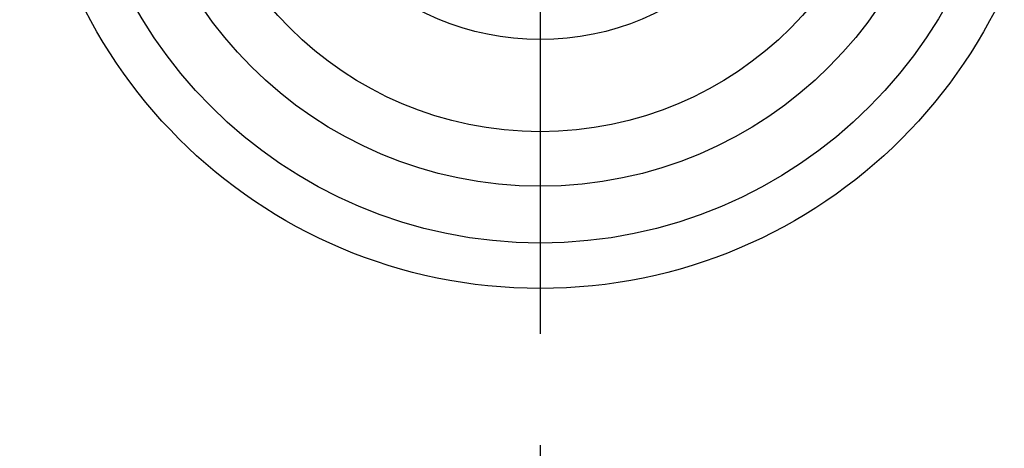
# Model space of a CAD drawing. Units: millimetres. Extents: x 0 to 594, y 0 to 420.
# Drawn here: x 226 to 248, y 214 to 224 of the extents above; entities that cross this region are included whole.
import ezdxf

# ---------------------------------------------------------------- set-up
doc = ezdxf.new("R2010")
doc.units = ezdxf.units.MM
doc.header["$LTSCALE"] = 32.67
doc.linetypes.add('CENTER', pattern=[0.6, 0.375, -0.075, 0.075, -0.075])
for name, color, linetype in [('607040976-000_AXIS', 7, 'CONTINUOUS'), ('607088992-000_CL', 7, 'CONTINUOUS'), ('DIN912-M12X35-12_9_CL', 7, 'CONTINUOUS')]:
    doc.layers.add(name, color=color, linetype=linetype)

msp = doc.modelspace()

# ---------------------------------------------------------------- linework, layer by layer
at = {"layer": '607040976-000_AXIS', "color": 1, "linetype": 'CENTER'}
msp.add_line((237.9372, 229.0304), (237.9372, 197.3819), dxfattribs=at)
at = {"layer": '607088992-000_CL', "color": 7, "linetype": 'CONTINUOUS'}
for radius in [11.25, 10.25]:
    msp.add_circle((237.9372, 229.0304), radius, dxfattribs=at)
for start, end in [(175.85929, 261.60062), (270.35957, 347.10062)]:
    msp.add_arc((237.9372, 229.0304), 30.3, start, end, dxfattribs=at)
at = {"layer": '607088992-000_CL', "color": 9, "linetype": 'CONTINUOUS'}
for radius, start, end in [(24.2194, 193.65033, 257.45714), (24.0779, 193.38443, 257.44982), (24.6679, 194.50112, 257.87252), (24.0779, 287.88443, 342.94982), (24.6679, 289.00112, 343.37252), (24.2194, 288.15033, 342.95714), (25.375, 291.54902, 343.67081), (25.375, 197.04902, 258.17081), (26.625, 201.17942, 259.89792), (27.491, 203.64005, 261.33228), (27.6065, 203.95327, 261.5061), (27.7797, 204.4046, 261.52336), (29, 207.29529, 261.48729), (29.4881, 208.32637, 261.46192)]:
    msp.add_arc((237.9372, 229.0304), radius, start, end, dxfattribs=at)
at = {"layer": 'DIN912-M12X35-12_9_CL', "color": 7, "linetype": 'CONTINUOUS'}
for radius in [9, 7.8, 5.7735]:
    msp.add_circle((237.9372, 229.0304), radius, dxfattribs=at)

doc.saveas('drawing.dxf')
